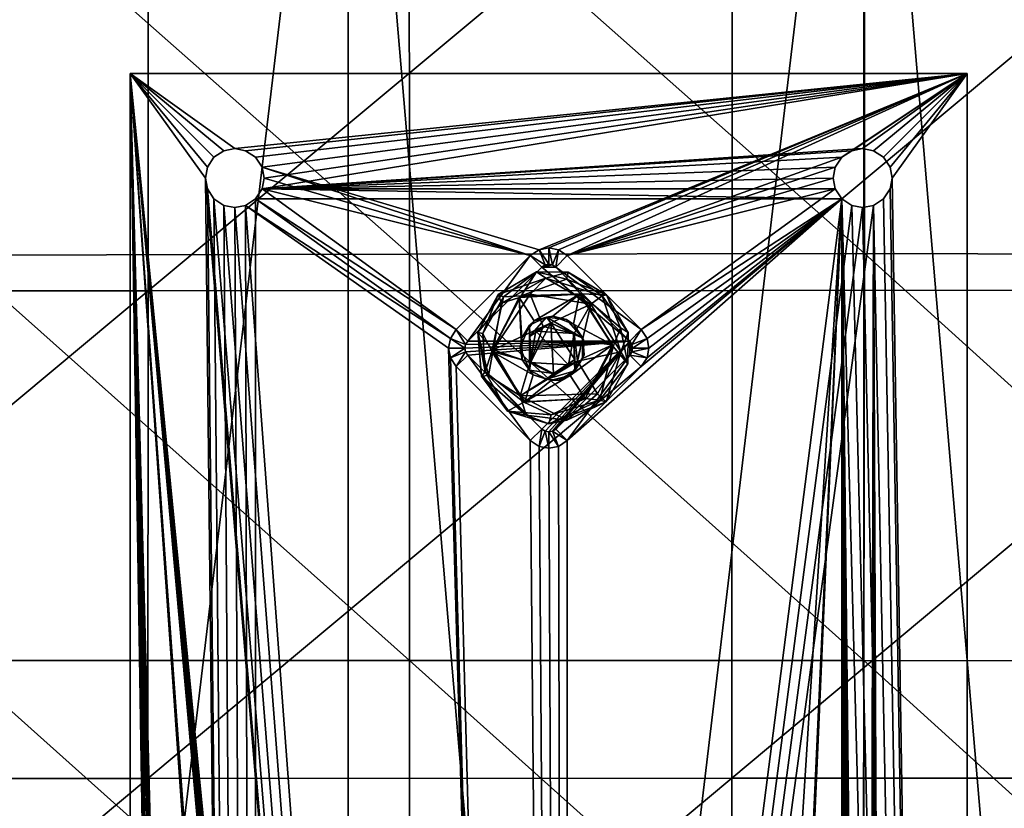
# Model space of a CAD drawing. Units: inches. Extents: x 62 to 319, y -23 to 85.
# Drawn here: x 306 to 310, y 0 to 4 of the extents above; entities that cross this region are included whole.
import ezdxf

# ---------------------------------------------------------------- set-up
doc = ezdxf.new("R2010")
doc.units = ezdxf.units.IN
doc.header["$MEASUREMENT"] = 0
doc.layers.add('CET color Grey50', color=9, linetype='Continuous', true_color=0x808080)
doc.layers.add('CET Default', color=7, linetype='Continuous')

# ---------------------------------------------------------------- blocks, each defined once
blk = doc.blocks.new('*C3')
at = {"layer": 'CET color Grey50', "linetype": 'Continuous'}
mesh = blk.add_polyface(dxfattribs=at)
corners = [(4.0134, 1.1576, 11.4892), (3.9795, 1.0846, 11.4812), (4.0134, 1.0815, 11.4812), (3.7518, 1.1572, 8.3491), (3.7623, 1.0843, 8.3232), (3.7623, 1.0812, 8.3491), (4.0134, 21.8346, 11.4892), (3.9192, 1.1576, 11.4812), (4.0134, 1.1572, 8.1491), (3.9192, 1.1572, 8.1571), (3.9192, 30.1515, 8.1571), (4.0134, 30.1515, 8.1491), (3.923, 1.1302, 11.4812), (3.846, 1.1576, 11.4572), (3.8527, 1.1089, 11.4572), (3.7937, 1.1576, 11.4172), (3.8025, 1.0937, 11.4172), (3.7623, 1.1576, 11.3612), (3.7723, 1.0846, 11.3612), (3.7518, 1.1575, 11.2892), (3.7623, 1.0815, 11.2892), (3.9343, 1.1089, 11.4812), (3.8728, 1.0711, 11.4572), (3.9531, 1.0937, 11.4812), (3.7623, 1.1572, 8.2771), (3.7623, 1.1299, 8.28), (3.7937, 1.1572, 8.2211), (3.7937, 1.1086, 8.2263), (3.846, 1.1572, 8.1811), (3.846, 1.0934, 8.1879), (3.9192, 1.0842, 8.1648), (4.0134, 1.0812, 8.1571), (3.7623, 1.1086, 8.2887), (3.7937, 1.0707, 8.2416), (3.7623, 1.0934, 8.3031), (3.9192, 21.9881, 11.4812), (3.846, 22.101, 11.4572), (3.7937, 22.1733, 11.4172), (3.7623, 22.205, 11.3612), (3.846, 30.1515, 8.1811), (3.7937, 30.1515, 8.2211), (3.7623, 30.1515, 8.2771), (3.7518, 30.1515, 8.3491), (6.477, 21.8346, 11.4892), (6.477, 1.1576, 11.4892), (8.9407, 21.8346, 11.4892), (8.9407, 1.1576, 11.4892), (6.477, 1.1572, 8.1491), (6.477, 30.1515, 8.1491), (8.9407, 1.1572, 8.1491), (8.9407, 30.1515, 8.1491), (6.477, 1.0815, 11.4812), (8.9407, 1.0815, 11.4812), (6.477, 1.0812, 8.1571), (8.9407, 1.0812, 8.1571)]
mesh.append_faces([[corners[k] for k in face] for face in [(0, 1, 2, 0), (3, 4, 5, 3), (6, 7, 0, 6), (8, 9, 10, 8), (8, 10, 11, 8), (0, 7, 12, 0), (7, 13, 14, 7), (7, 14, 12, 7), (13, 15, 16, 13), (13, 16, 14, 13), (15, 17, 18, 15), (15, 18, 16, 15), (17, 19, 20, 17), (17, 20, 18, 17), (0, 12, 21, 0), (12, 14, 22, 12), (12, 22, 21, 12), (0, 21, 23, 0), (0, 23, 1, 0), (3, 24, 25, 3), (24, 26, 27, 24), (24, 27, 25, 24), (26, 28, 29, 26), (26, 29, 27, 26), (28, 9, 30, 28), (28, 30, 29, 28), (9, 8, 31, 9), (9, 31, 30, 9), (3, 25, 32, 3), (25, 33, 32, 25), (3, 32, 34, 3), (3, 34, 4, 3), (35, 13, 7, 35), (36, 15, 13, 36), (37, 17, 15, 37), (38, 19, 17, 38), (9, 28, 39, 9), (9, 39, 10, 9), (28, 26, 40, 28), (26, 24, 41, 26), (24, 3, 42, 24), (20, 19, 3, 20), (43, 0, 44, 43), (45, 44, 46, 45), (47, 8, 11, 47), (47, 11, 48, 47), (49, 47, 48, 49), (49, 48, 50, 49), (44, 0, 2, 44), (44, 2, 51, 44), (46, 44, 51, 46), (46, 51, 52, 46), (53, 8, 47, 53), (54, 47, 49, 54)]])
mesh = blk.add_polyface(dxfattribs=at)
corners = [(3.7518, 30.1515, 8.3491), (3.7518, 1.1572, 8.3491), (3.7518, 1.1575, 11.2892), (3.7518, 22.1961, 11.2892), (4.0134, 21.8346, 11.4892), (3.9229, 21.976, 11.4818), (3.9192, 21.9881, 11.4812), (3.9192, 1.1576, 11.4812), (4.0149, 21.9134, 11.4968), (3.9797, 21.9316, 11.4912), (4.0157, 21.9809, 11.5194), (3.9535, 22.0085, 11.497), (4.0157, 22.037, 11.5572), (3.9347, 22.0655, 11.5068), (4.0149, 22.0817, 11.6101), (3.9232, 22.1025, 11.5205), (3.9192, 22.1196, 11.5381), (3.9529, 21.9478, 11.4868), (3.906, 22.034, 11.4796), (3.8725, 22.093, 11.4676), (3.8525, 22.125, 11.4508), (3.9341, 21.9626, 11.4837), (3.8725, 22.0578, 11.4672), (3.8286, 22.1201, 11.4396), (3.8526, 22.0801, 11.4597), (3.8024, 22.1468, 11.4228), (3.846, 22.101, 11.4572), (3.846, 1.1576, 11.4572), (3.7937, 22.1733, 11.4172), (3.7937, 1.1576, 11.4172), (3.7623, 22.205, 11.3612), (3.7623, 1.1576, 11.3612), (3.846, 1.1572, 8.1811), (3.7937, 30.1515, 8.2211), (3.846, 30.1515, 8.1811), (3.7937, 1.1572, 8.2211), (3.7623, 30.1515, 8.2771), (3.7623, 1.1572, 8.2771), (6.477, 21.8346, 11.4892), (4.0134, 1.1576, 11.4892), (8.9407, 21.8346, 11.4892), (6.477, 1.1576, 11.4892), (6.4785, 21.9134, 11.4968), (8.9421, 21.9134, 11.4968), (6.4793, 21.9809, 11.5194), (8.9428, 21.9809, 11.5194), (6.4793, 22.037, 11.5572), (8.9428, 22.037, 11.5572), (6.4785, 22.0817, 11.6101), (8.9421, 22.0817, 11.6101), (6.477, 22.115, 11.6782)]
mesh.append_faces([[corners[k] for k in face] for face in [(0, 1, 2, 0), (0, 2, 3, 0), (4, 5, 6, 4), (4, 6, 7, 4), (4, 8, 9, 4), (8, 10, 11, 8), (8, 11, 9, 8), (10, 12, 13, 10), (10, 13, 11, 10), (12, 14, 15, 12), (12, 15, 13, 12), (14, 16, 15, 14), (4, 9, 17, 4), (9, 11, 18, 9), (9, 18, 17, 9), (11, 13, 19, 11), (11, 19, 18, 11), (13, 15, 20, 13), (13, 20, 19, 13), (4, 17, 21, 4), (17, 18, 22, 17), (17, 22, 21, 17), (18, 19, 23, 18), (18, 23, 22, 18), (4, 21, 5, 4), (21, 22, 24, 21), (21, 24, 5, 21), (22, 23, 25, 22), (22, 25, 24, 22), (5, 24, 26, 5), (5, 26, 6, 5), (6, 26, 27, 6), (26, 28, 29, 26), (28, 30, 31, 28), (30, 3, 2, 30), (32, 33, 34, 32), (35, 36, 33, 35), (37, 0, 36, 37), (38, 4, 39, 38), (40, 38, 41, 40), (42, 8, 4, 42), (42, 4, 38, 42), (43, 42, 38, 43), (43, 38, 40, 43), (44, 10, 8, 44), (44, 8, 42, 44), (45, 44, 42, 45), (46, 12, 10, 46), (46, 10, 44, 46), (47, 46, 44, 47), (48, 14, 12, 48), (48, 12, 46, 48), (49, 48, 46, 49), (50, 14, 48, 50)]])
mesh = blk.add_polyface(dxfattribs=at)
corners = [(11.4043, 21.8346, 11.4892), (8.9407, 21.8346, 11.4892), (8.9407, 1.1576, 11.4892), (11.4043, 1.1576, 11.4892), (13.868, 21.8346, 11.4892), (13.868, 1.1576, 11.4892), (16.3316, 21.8346, 11.4892), (16.3316, 1.1576, 11.4892), (18.7953, 21.8346, 11.4892), (18.7953, 1.1576, 11.4892), (21.2589, 21.8346, 11.4892), (21.2589, 1.1576, 11.4892), (23.7226, 21.8346, 11.4892), (23.7226, 1.1576, 11.4892), (11.4043, 1.1572, 8.1491), (8.9407, 1.1572, 8.1491), (8.9407, 30.1515, 8.1491), (11.4043, 30.1515, 8.1491), (13.868, 1.1572, 8.1491), (13.868, 30.1515, 8.1491), (16.3316, 1.1572, 8.1491), (16.3316, 30.1515, 8.1491), (18.7953, 1.1572, 8.1491), (18.7953, 30.1515, 8.1491), (21.2589, 1.1572, 8.1491), (21.2589, 30.1515, 8.1491), (23.7226, 1.1572, 8.1491), (23.7226, 30.1515, 8.1491), (11.4057, 21.9134, 11.4968), (13.8693, 21.9134, 11.4968), (16.3329, 21.9134, 11.4968), (18.7965, 21.9134, 11.4968), (21.2601, 21.9134, 11.4968), (23.7237, 21.9134, 11.4968), (8.9407, 1.0815, 11.4812), (11.4043, 1.0815, 11.4812), (13.868, 1.0815, 11.4812), (16.3316, 1.0815, 11.4812), (18.7953, 1.0815, 11.4812), (21.2589, 1.0815, 11.4812), (23.7226, 1.0815, 11.4812), (11.4043, 1.0812, 8.1571), (8.9407, 1.0812, 8.1571), (13.868, 1.0812, 8.1571), (16.3316, 1.0812, 8.1571), (18.7953, 1.0812, 8.1571), (21.2589, 1.0812, 8.1571), (23.7226, 1.0812, 8.1571)]
mesh.append_faces([[corners[k] for k in face] for face in [(0, 1, 2, 0), (0, 2, 3, 0), (4, 0, 3, 4), (4, 3, 5, 4), (6, 4, 5, 6), (6, 5, 7, 6), (8, 6, 7, 8), (8, 7, 9, 8), (10, 8, 9, 10), (10, 9, 11, 10), (12, 10, 11, 12), (12, 11, 13, 12), (14, 15, 16, 14), (14, 16, 17, 14), (18, 14, 17, 18), (18, 17, 19, 18), (20, 18, 19, 20), (20, 19, 21, 20), (22, 20, 21, 22), (22, 21, 23, 22), (24, 22, 23, 24), (24, 23, 25, 24), (26, 24, 25, 26), (26, 25, 27, 26), (28, 1, 0, 28), (29, 0, 4, 29), (30, 4, 6, 30), (31, 6, 8, 31), (32, 8, 10, 32), (33, 10, 12, 33), (3, 2, 34, 3), (3, 34, 35, 3), (5, 3, 35, 5), (5, 35, 36, 5), (7, 5, 36, 7), (7, 36, 37, 7), (9, 7, 37, 9), (9, 37, 38, 9), (11, 9, 38, 11), (11, 38, 39, 11), (13, 11, 39, 13), (13, 39, 40, 13), (41, 42, 15, 41), (41, 15, 14, 41), (43, 41, 14, 43), (43, 14, 18, 43), (44, 43, 18, 44), (44, 18, 20, 44), (45, 44, 20, 45), (45, 20, 22, 45), (46, 45, 22, 46), (46, 22, 24, 46), (47, 46, 24, 47), (47, 24, 26, 47)]])
mesh = blk.add_polyface(dxfattribs=at)
corners = [(10.3577, 25.4091, 7.9375), (12.0867, 4.6635, 7.9375), (12.4461, 4.1635, 7.9375), (12.0768, 4.7153, 7.9375), (12.0455, 4.7629, 7.9375), (11.9978, 4.7943, 7.9375), (11.9461, 4.8041, 7.9375), (11.8943, 4.7943, 7.9375), (10.9246, 5.476, 7.9375), (10.9158, 5.522, 7.9375), (10.888, 5.5644, 7.9375), (8.8054, 4.6635, 7.9375), (8.4461, 27.1635, 7.9375), (8.4461, 4.1635, 7.9375), (8.8153, 4.7153, 7.9375), (8.8466, 4.7629, 7.9375), (8.8943, 4.7943, 7.9375), (8.9461, 4.8041, 7.9375), (8.9978, 4.7943, 7.9375), (9.0455, 4.7629, 7.9375), (9.9675, 25.851, 7.9375), (9.0455, 26.5641, 7.9375), (9.9763, 25.805, 7.9375), (10.0041, 25.7626, 7.9375), (10.3577, 5.9179, 7.9375), (12.4461, 4.1635, 8.125), (12.0867, 26.6635, 8.125), (12.4461, 27.1635, 8.125), (12.0768, 26.6117, 8.125), (12.0455, 26.5641, 8.125), (11.9978, 26.5328, 8.125), (11.9461, 26.5229, 8.125), (11.8943, 26.5328, 8.125), (11.8466, 26.5641, 8.125), (12.0768, 4.7153, 8.125), (12.0867, 4.6635, 8.125), (12.0455, 4.7629, 8.125), (11.9978, 4.7943, 8.125), (11.9461, 4.8041, 8.125), (11.8943, 4.7943, 8.125), (11.8466, 4.7629, 8.125), (9.0455, 4.7629, 8.125), (8.9978, 4.7943, 8.125), (8.9461, 4.8041, 8.125), (8.8943, 4.7943, 8.125)]
mesh.append_faces([[corners[k] for k in face] for face in [(0, 1, 2, 0), (0, 3, 1, 0), (0, 4, 3, 0), (0, 5, 4, 0), (0, 6, 5, 0), (0, 7, 6, 0), (0, 8, 7, 0), (0, 9, 8, 0), (0, 10, 9, 0), (11, 12, 13, 11), (14, 12, 11, 14), (15, 12, 14, 15), (16, 12, 15, 16), (17, 12, 16, 17), (18, 12, 17, 18), (19, 12, 18, 19), (19, 20, 21, 19), (19, 22, 20, 19), (19, 23, 22, 19), (19, 0, 23, 19), (19, 24, 0, 19), (25, 26, 27, 25), (25, 28, 26, 25), (25, 29, 28, 25), (25, 30, 29, 25), (25, 31, 30, 25), (25, 32, 31, 25), (25, 33, 32, 25), (34, 33, 35, 34), (36, 33, 34, 36), (37, 33, 36, 37), (38, 33, 37, 38), (39, 33, 38, 39), (40, 33, 39, 40), (41, 33, 40, 41), (42, 33, 41, 42), (43, 33, 42, 43), (44, 33, 43, 44)]])
mesh = blk.add_polyface(dxfattribs=at)
corners = [(12.0768, 26.6117, 7.9375), (12.4461, 4.1635, 7.9375), (12.0867, 26.6635, 7.9375), (12.0455, 26.5641, 7.9375), (11.9978, 26.5328, 7.9375), (11.9461, 26.5229, 7.9375), (11.8943, 26.5328, 7.9375), (10.9246, 25.851, 7.9375), (10.9158, 25.805, 7.9375), (10.888, 25.7626, 7.9375), (10.5345, 25.4091, 7.9375), (10.4921, 25.3812, 7.9375), (10.4461, 25.3725, 7.9375), (10.4001, 25.3812, 7.9375), (10.3577, 25.4091, 7.9375), (10.5345, 5.9179, 7.9375), (10.888, 5.5644, 7.9375), (10.4921, 5.9458, 7.9375), (10.4461, 5.9546, 7.9375), (10.4001, 5.9458, 7.9375), (10.3577, 5.9179, 7.9375), (9.0455, 4.7629, 7.9375), (8.8054, 26.6635, 7.9375), (8.4461, 27.1635, 7.9375), (8.8153, 26.6117, 7.9375), (8.8466, 26.5641, 7.9375), (8.8943, 26.5328, 7.9375), (8.9461, 26.5229, 7.9375), (8.9978, 26.5328, 7.9375), (9.0455, 26.5641, 7.9375), (12.4461, 27.1635, 8.125), (12.4461, 4.1635, 8.125), (12.4461, 27.1635, 7.9375), (8.4461, 4.1635, 8.125), (8.4461, 27.1635, 8.125), (8.4461, 4.1635, 7.9375), (8.8054, 4.6635, 8.125), (8.8153, 4.7153, 8.125), (8.8466, 4.7629, 8.125), (8.8943, 4.7943, 8.125), (8.8466, 26.5641, 8.125), (8.8153, 26.6117, 8.125), (8.8943, 26.5328, 8.125), (8.9461, 26.5229, 8.125), (11.8466, 26.5641, 8.125)]
mesh.append_faces([[corners[k] for k in face] for face in [(0, 1, 2, 0), (3, 1, 0, 3), (4, 1, 3, 4), (5, 1, 4, 5), (6, 1, 5, 6), (7, 1, 6, 7), (8, 1, 7, 8), (9, 1, 8, 9), (10, 1, 9, 10), (11, 1, 10, 11), (12, 1, 11, 12), (13, 1, 12, 13), (14, 1, 13, 14), (14, 15, 16, 14), (14, 17, 15, 14), (14, 18, 17, 14), (14, 19, 18, 14), (14, 20, 19, 14), (21, 22, 23, 21), (21, 24, 22, 21), (21, 25, 24, 21), (21, 26, 25, 21), (21, 27, 26, 21), (21, 28, 27, 21), (21, 29, 28, 21), (30, 1, 31, 30), (1, 30, 32, 1), (33, 23, 34, 33), (23, 33, 35, 23), (34, 36, 33, 34), (34, 37, 36, 34), (34, 38, 37, 34), (34, 39, 38, 34), (40, 39, 41, 40), (42, 39, 40, 42), (43, 39, 42, 43), (43, 44, 39, 43)]])
mesh = blk.add_polyface(dxfattribs=at)
corners = [(10.4288, 25.4538, 7.9375), (10.4461, 25.4505, 0.3789), (10.4461, 25.4505, 7.9375), (10.4128, 25.4642, 0.3789), (10.4128, 25.4642, 7.9375), (10.4288, 25.4538, 0.3789), (10.4921, 25.3812, 7.9375), (10.4461, 25.3725, 0.3789), (10.4461, 25.3725, 7.9375), (10.5345, 25.4091, 0.3789), (10.5345, 25.4091, 7.9375), (10.4921, 25.3812, 0.3789), (12.0867, 26.6635, 7.9375), (12.4461, 4.1635, 7.9375), (12.4461, 27.1635, 7.9375), (8.8054, 26.6635, 8.125), (8.8943, 4.7943, 8.125), (8.4461, 27.1635, 8.125), (8.8153, 26.6117, 8.125), (10.3577, 25.4091, 0.3789), (10.0041, 25.7626, 7.9375), (10.3577, 25.4091, 7.9375), (10.4001, 25.3812, 7.9375), (10.4001, 25.3812, 0.3789), (10.888, 25.7626, 0.3789), (10.0593, 25.8178, 7.9375), (10.4634, 25.4538, 0.3789), (10.4634, 25.4538, 7.9375), (10.4793, 25.4642, 7.9375), (10.4793, 25.4642, 0.3789), (10.0593, 25.8178, 0.3789), (10.0041, 25.7626, 0.3789), (10.8329, 25.8178, 0.3789), (10.8329, 25.8178, 7.9375)]
mesh.append_faces([[corners[k] for k in face] for face in [(0, 1, 2, 0), (3, 0, 4, 3), (5, 0, 3, 5), (1, 0, 5, 1), (6, 7, 8, 6), (9, 6, 10, 9), (11, 6, 9, 11), (7, 6, 11, 7), (12, 13, 14, 12), (15, 16, 17, 15), (18, 16, 15, 18), (19, 20, 21, 19), (7, 22, 8, 7), (21, 23, 19, 21), (22, 23, 21, 22), (22, 7, 23, 22), (10, 24, 9, 10), (25, 3, 4, 25), (2, 26, 27, 2), (28, 26, 29, 28), (27, 26, 28, 27), (26, 2, 1, 26), (19, 30, 31, 19), (29, 24, 32, 29), (29, 9, 24, 29), (29, 11, 9, 29), (26, 11, 29, 26), (26, 7, 11, 26), (1, 7, 26, 1), (1, 23, 7, 1), (5, 23, 1, 5), (5, 19, 23, 5), (3, 19, 5, 3), (30, 19, 3, 30), (28, 2, 27, 28), (28, 0, 2, 28), (28, 4, 0, 28), (33, 4, 28, 33)]])
mesh = blk.add_polyface(dxfattribs=at)
corners = [(12.0867, 4.6635, 8.125), (11.8466, 26.5641, 8.125), (12.4461, 4.1635, 8.125), (10.3577, 5.918, 0.3789), (10.4001, 5.9458, 7.9375), (10.3577, 5.9179, 7.9375), (10.4921, 5.9458, 7.9375), (10.5345, 5.918, 0.3789), (10.5345, 5.9179, 7.9375), (10.4921, 5.9458, 0.3789), (10.4461, 5.9546, 0.3789), (10.4461, 5.9546, 7.9375), (10.4001, 5.9458, 0.3789), (10.0041, 5.5644, 0.3789), (10.888, 5.5644, 7.9375), (10.4793, 5.8628, 0.3789), (10.8329, 5.5092, 7.9375), (10.8329, 5.5092, 0.3789), (10.4793, 5.8628, 7.9375), (10.4288, 5.8733, 7.9375), (10.4128, 5.8628, 0.3789), (10.4128, 5.8628, 7.9375), (10.4634, 5.8733, 7.9375), (10.4634, 5.8733, 0.3789), (10.4461, 5.8766, 7.9375), (10.4461, 5.8766, 0.3789), (10.4288, 5.8733, 0.3789), (10.0593, 5.5092, 0.3789), (10.0593, 5.5092, 7.9375), (10.888, 5.5644, 0.3789), (10.0593, 5.4428, 7.9375)]
mesh.append_faces([[corners[k] for k in face] for face in [(0, 1, 2, 0), (3, 4, 5, 3), (6, 7, 8, 6), (6, 9, 7, 6), (6, 10, 9, 6), (11, 10, 6, 11), (4, 10, 11, 4), (4, 12, 10, 4), (4, 3, 12, 4), (5, 13, 3, 5), (7, 14, 8, 7), (15, 16, 17, 15), (16, 15, 18, 16), (19, 20, 21, 19), (15, 22, 18, 15), (23, 22, 15, 23), (23, 24, 22, 23), (25, 24, 23, 25), (25, 19, 24, 25), (26, 19, 25, 26), (20, 19, 26, 20), (27, 21, 20, 27), (21, 27, 28, 21), (7, 17, 29, 7), (7, 15, 17, 7), (9, 15, 7, 9), (9, 23, 15, 9), (10, 23, 9, 10), (10, 25, 23, 10), (12, 25, 10, 12), (12, 26, 25, 12), (3, 26, 12, 3), (3, 20, 26, 3), (3, 27, 20, 3), (22, 30, 18, 22), (24, 30, 22, 24), (19, 30, 24, 19), (21, 30, 19, 21)]])
mesh = blk.add_polyface(dxfattribs=at)
corners = [(10.3443, 5.6068, 0.3789), (10.3984, 5.6291, 1.6789), (10.3215, 5.5849, 1.6789), (10.4325, 5.629, 0.3789), (10.4574, 5.6253, 1.6789), (10.5199, 5.6036, 0.3789), (10.5537, 5.7972, -0.0112), (10.4461, 5.8388, 0.0824), (10.3594, 5.8199, -0.0116), (10.2125, 5.6947, -0.0452), (10.3092, 5.5383, -0.0711), (10.582, 5.7038, -0.0631), (10.1715, 5.7324, 0.0345), (10.6433, 5.7783, 0.0846), (10.7674, 5.6108, 0.0334), (10.7337, 5.6069, -0.033), (10.5601, 5.7336, 0.3789), (10.2718, 5.7177, 0.3789), (10.0674, 5.552, 0.0843), (10.102, 5.4946, -0.0278), (10.4228, 5.6021, -0.0711), (10.5646, 5.7347, 0.1792), (10.2718, 5.7177, 0.1814), (10.7178, 5.492, 0.1814), (10.718, 5.4919, 0.3789), (10.2024, 5.7246, 0.1366), (10.7493, 5.5893, 0.1355), (10.434, 5.7953, 0.158), (10.1382, 5.4689, 0.1788), (10.5041, 25.4875, 0.0796), (10.458, 25.517, -0.0219), (10.3538, 25.4887, 0.0336), (10.3607, 25.5218, 0.1441), (10.5729, 25.5454, 0.1381)]
mesh.append_faces([[corners[k] for k in face] for face in [(0, 1, 2, 0), (3, 1, 0, 3), (3, 4, 1, 3), (5, 4, 3, 5), (6, 7, 8, 6), (9, 10, 11, 9), (8, 12, 9, 8), (8, 7, 12, 8), (13, 6, 14, 13), (7, 6, 13, 7), (8, 11, 6, 8), (11, 8, 9, 11), (6, 15, 14, 6), (6, 11, 15, 6), (1, 4, 2, 1), (16, 0, 17, 16), (16, 3, 0, 16), (16, 5, 3, 16), (12, 18, 19, 12), (20, 11, 10, 20), (17, 21, 16, 17), (17, 22, 21, 17), (16, 23, 24, 16), (16, 21, 23, 16), (7, 25, 12, 7), (13, 14, 26, 13), (27, 25, 7, 27), (27, 22, 25, 27), (27, 21, 22, 27), (27, 13, 21, 27), (13, 27, 7, 13), (26, 21, 13, 26), (25, 22, 28, 25), (18, 12, 25, 18), (25, 28, 18, 25), (29, 30, 31, 29), (29, 31, 32, 29), (32, 33, 29, 32)]])
mesh = blk.add_polyface(dxfattribs=at)
corners = [(3.9629, 10.5653, 16.1494), (6.7995, 10.8582, 16.9881), (6.8, 12.8005, 16.9918), (4.041, 9.8623, 11.3377), (3.9558, 9.8544, 11.3612), (3.9507, 12.2026, 11.3464), (3.9086, 10.5653, 16.1265), (3.9554, 13.085, 16.1578), (3.8899, 9.8528, 11.3913), (3.9603, 8.0456, 16.1666), (3.9553, 5.5254, 16.1813), (6.7823, 6.9736, 17.0265), (6.792, 8.916, 17.0071), (3.9541, 7.506, 11.3569), (4.0389, 7.5338, 11.3319), (4.031, 5.2048, 11.3178), (3.9048, 8.0309, 16.1395), (4.0368, 12.1908, 11.3263), (6.7913, 12.1935, 10.8802), (6.7908, 9.8623, 10.8633), (9.573, 12.195, 10.6683), (9.5731, 9.8634, 10.6561), (12.362, 12.1949, 10.6031), (6.7715, 5.031, 17.043), (8.937, 5.0248, 17.238), (8.94, 6.9686, 17.2941), (8.9444, 8.9126, 17.3125), (11.111, 6.9682, 17.4174), (8.9483, 10.8565, 17.3167), (11.1128, 8.9117, 17.4707), (6.7881, 7.531, 10.8535), (6.784, 5.1994, 10.8591), (9.5718, 7.5319, 10.6628), (9.5701, 5.2005, 10.6961), (12.3614, 7.533, 10.6094), (12.3622, 9.8639, 10.6015)]
mesh.append_faces([[corners[k] for k in face] for face in [(0, 1, 2, 0), (3, 4, 5, 3), (6, 0, 7, 6), (5, 4, 8, 5), (9, 10, 11, 9), (11, 12, 9, 11), (0, 9, 12, 0), (12, 1, 0, 12), (13, 14, 15, 13), (14, 13, 4, 14), (4, 3, 14, 4), (10, 9, 16, 10), (9, 0, 6, 9), (3, 17, 18, 3), (18, 19, 3, 18), (19, 18, 20, 19), (20, 21, 19, 20), (21, 20, 22, 21), (11, 23, 24, 11), (24, 25, 11, 24), (12, 11, 25, 12), (25, 26, 12, 25), (26, 25, 27, 26), (1, 12, 26, 1), (26, 28, 1, 26), (28, 26, 29, 28), (15, 14, 30, 15), (30, 31, 15, 30), (31, 30, 32, 31), (32, 33, 31, 32), (33, 32, 34, 33), (14, 3, 19, 14), (19, 30, 14, 19), (30, 19, 21, 30), (21, 32, 30, 21), (32, 21, 35, 32)]])
mesh = blk.add_polyface(dxfattribs=at)
corners = [(15.1518, 9.8628, 10.5978), (15.1517, 12.1934, 10.5977), (17.9415, 12.1915, 10.5992), (17.9416, 9.8608, 10.5951), (17.6337, 6.9735, 17.5089), (17.6337, 8.9146, 17.605), (15.4594, 8.9129, 17.5971), (15.4592, 6.9715, 17.5034), (17.6339, 10.8575, 17.65), (15.46, 10.8558, 17.644), (15.1515, 7.5323, 10.5963), (17.9418, 7.53, 10.5961), (13.2865, 10.8554, 17.5946), (13.2872, 12.7991, 17.602), (11.1155, 12.7996, 17.5038), (15.4606, 12.7992, 17.6487), (12.362, 12.1949, 10.6031), (12.3622, 9.8639, 10.6015), (9.5731, 9.8634, 10.6561), (20.7312, 12.1901, 10.6019), (19.8081, 6.9724, 17.4938), (19.8079, 8.9144, 17.5764), (11.111, 6.9682, 17.4174), (11.1128, 8.9117, 17.4707), (8.9444, 8.9126, 17.3125), (13.2848, 6.9697, 17.4761), (13.2855, 8.912, 17.5546), (19.8075, 10.8578, 17.6121), (11.1147, 10.8556, 17.4963), (8.9483, 10.8565, 17.3167), (12.3614, 7.533, 10.6094), (12.3605, 5.2025, 10.6592), (9.5701, 5.2005, 10.6961), (15.1511, 5.2023, 10.6446), (9.5718, 7.5319, 10.6628), (20.7313, 9.8591, 10.5992)]
mesh.append_faces([[corners[k] for k in face] for face in [(0, 1, 2, 0), (2, 3, 0, 2), (4, 5, 6, 4), (6, 7, 4, 6), (5, 8, 9, 5), (9, 6, 5, 9), (10, 0, 3, 10), (3, 11, 10, 3), (12, 13, 14, 12), (13, 12, 9, 13), (9, 15, 13, 9), (16, 17, 18, 16), (17, 16, 1, 17), (1, 0, 17, 1), (3, 2, 19, 3), (20, 21, 5, 20), (5, 4, 20, 5), (22, 23, 24, 22), (23, 22, 25, 23), (25, 26, 23, 25), (26, 25, 7, 26), (7, 6, 26, 7), (21, 27, 8, 21), (8, 5, 21, 8), (23, 28, 29, 23), (28, 23, 26, 28), (26, 12, 28, 26), (12, 26, 6, 12), (6, 9, 12, 6), (30, 31, 32, 30), (31, 30, 10, 31), (10, 33, 31, 10), (17, 30, 34, 17), (30, 17, 0, 30), (0, 10, 30, 0), (11, 3, 35, 11)]])
mesh = blk.add_polyface(dxfattribs=at)
corners = [(15.4599, 3.1144, 17.0393), (15.1677, 0.3343, 16.1785), (17.9239, 0.338, 16.1662), (17.6327, 3.1197, 17.0197), (17.6334, 5.0382, 17.3315), (15.4593, 5.0353, 17.3354), (17.6337, 6.9735, 17.5089), (15.4592, 6.9715, 17.5034), (15.1506, 2.8801, 10.8447), (15.1511, 5.2023, 10.6446), (17.9418, 5.1999, 10.6517), (17.9409, 2.8762, 10.8376), (15.1515, 7.5323, 10.5963), (17.9418, 7.53, 10.5961), (11.1126, 3.0967, 17.0751), (9.6552, 0.318, 16.1951), (12.4115, 0.3284, 16.1875), (13.2866, 3.1066, 17.0582), (19.8056, 3.1157, 17.0261), (19.8075, 5.0355, 17.33), (11.1106, 5.0271, 17.3066), (8.937, 5.0248, 17.238), (13.285, 5.0313, 17.3302), (19.8081, 6.9724, 17.4938), (11.111, 6.9682, 17.4174), (8.94, 6.9686, 17.2941), (13.2848, 6.9697, 17.4761), (20.7309, 2.8728, 10.8525), (20.6584, 0.3823, 11.3074), (12.3605, 5.2025, 10.6592), (12.3607, 2.879, 10.8484), (9.5702, 2.8746, 10.8585), (20.7323, 5.1979, 10.6838), (20.732, 7.5281, 10.6173)]
mesh.append_faces([[corners[k] for k in face] for face in [(0, 1, 2, 0), (2, 3, 0, 2), (3, 4, 5, 3), (5, 0, 3, 5), (4, 6, 7, 4), (7, 5, 4, 7), (8, 9, 10, 8), (10, 11, 8, 10), (9, 12, 13, 9), (13, 10, 9, 13), (14, 15, 16, 14), (16, 17, 14, 16), (17, 16, 1, 17), (1, 0, 17, 1), (18, 3, 2, 18), (18, 19, 4, 18), (4, 3, 18, 4), (14, 20, 21, 14), (20, 14, 17, 20), (17, 22, 20, 17), (22, 17, 0, 22), (0, 5, 22, 0), (19, 23, 6, 19), (6, 4, 19, 6), (20, 24, 25, 20), (24, 20, 22, 24), (22, 26, 24, 22), (26, 22, 5, 26), (5, 7, 26, 5), (11, 27, 28, 11), (29, 30, 31, 29), (30, 29, 9, 30), (9, 8, 30, 9), (11, 10, 32, 11), (10, 13, 33, 10)]])
mesh = blk.add_polyface(dxfattribs=at)
corners = [(3.9472, 3.0046, 16.1955), (3.9403, 0.4836, 16.2058), (3.9726, 0.4672, 16.2239), (4.0059, 0.4508, 16.24), (4.0407, 0.4344, 16.2527), (5.23, 1.5682, 16.7728), (6.7651, 3.088, 17.0367), (6.7715, 5.031, 17.043), (3.9553, 5.5254, 16.1813), (6.7823, 6.9736, 17.0265), (3.9958, 0.5439, 11.2943), (3.9131, 0.4573, 11.3299), (3.9344, 2.8078, 11.3367), (4.0177, 2.875, 11.306), (3.9468, 5.1573, 11.3454), (4.031, 5.2048, 11.3178), (3.9541, 7.506, 11.3569), (8.938, 3.0855, 17.0883), (4.0767, 0.4184, 16.2614), (4.0924, 0.3831, 16.2498), (4.1083, 0.3481, 16.2385), (4.1241, 0.3131, 16.2275), (4.14, 0.2781, 16.216), (6.8985, 0.2995, 16.2037), (9.6552, 0.318, 16.1951), (11.1126, 3.0967, 17.0751), (8.937, 5.0248, 17.238), (8.94, 6.9686, 17.2941), (11.1106, 5.0271, 17.3066), (6.7795, 2.8679, 10.8979), (4.1998, 0.3471, 11.3094), (6.945, 0.3713, 11.3161), (9.5702, 2.8746, 10.8585), (9.6884, 0.3861, 11.324), (6.784, 5.1994, 10.8591), (9.5701, 5.2005, 10.6961), (12.3605, 5.2025, 10.6592)]
mesh.append_faces([[corners[k] for k in face] for face in [(0, 1, 2, 0), (0, 2, 3, 0), (3, 4, 5, 3), (0, 3, 5, 0), (0, 5, 6, 0), (0, 6, 7, 0), (8, 0, 7, 8), (7, 9, 8, 7), (10, 11, 12, 10), (12, 13, 10, 12), (13, 12, 14, 13), (14, 15, 13, 14), (15, 14, 16, 15), (17, 6, 5, 17), (5, 18, 19, 5), (17, 5, 19, 17), (17, 19, 20, 17), (17, 20, 21, 17), (17, 21, 22, 17), (17, 22, 23, 17), (17, 23, 24, 17), (24, 25, 17, 24), (7, 6, 17, 7), (17, 26, 7, 17), (26, 17, 25, 26), (27, 26, 28, 27), (10, 13, 29, 10), (30, 10, 29, 30), (31, 30, 29, 31), (31, 29, 32, 31), (32, 33, 31, 32), (13, 15, 34, 13), (34, 29, 13, 34), (29, 34, 35, 29), (35, 32, 29, 35), (32, 35, 36, 32)]])
mesh = blk.add_polyface(dxfattribs=at)
corners = [(9.0455, 4.7629, 7.9375), (10.0041, 5.5644, 7.9375), (10.3577, 5.9179, 7.9375), (9.9763, 5.522, 7.9375), (9.9675, 5.476, 7.9375), (10.0041, 5.5644, 0.3789), (9.9763, 5.522, 0.3789), (9.9763, 5.43, 0.3789), (10.0041, 5.3876, 7.9375), (10.0041, 5.3876, 0.3789), (9.9763, 5.43, 7.9375), (9.9675, 5.476, 0.3789), (10.3577, 5.0341, 0.3789), (10.0488, 5.4587, 0.3789), (10.0455, 5.476, 7.9375), (10.0455, 5.476, 0.3789), (10.0593, 5.5092, 0.3789), (10.0488, 5.4933, 7.9375), (10.0593, 5.5092, 7.9375), (10.0488, 5.4933, 0.3789), (10.0593, 5.4428, 7.9375), (10.0593, 5.4428, 0.3789), (10.0488, 5.4587, 7.9375), (10.4128, 5.0892, 0.3789), (10.4128, 5.0892, 7.9375), (10.3577, 5.918, 0.3789), (10.4128, 5.8628, 7.9375)]
mesh.append_faces([[corners[k] for k in face] for face in [(0, 1, 2, 0), (0, 3, 1, 0), (0, 4, 3, 0), (5, 2, 1, 5), (4, 6, 3, 4), (3, 5, 1, 3), (3, 6, 5, 3), (7, 8, 9, 7), (7, 10, 8, 7), (11, 10, 7, 11), (11, 4, 10, 11), (6, 4, 11, 6), (8, 12, 9, 8), (13, 14, 15, 13), (16, 17, 18, 16), (19, 17, 16, 19), (19, 14, 17, 19), (15, 14, 19, 15), (20, 13, 21, 20), (22, 13, 20, 22), (14, 13, 22, 14), (23, 20, 21, 23), (20, 23, 24, 20), (5, 16, 25, 5), (6, 16, 5, 6), (6, 19, 16, 6), (11, 19, 6, 11), (11, 15, 19, 11), (7, 15, 11, 7), (7, 13, 15, 7), (9, 13, 7, 9), (9, 21, 13, 9), (9, 23, 21, 9), (22, 17, 14, 22), (18, 20, 26, 18), (17, 20, 18, 17), (17, 22, 20, 17)]])
mesh = blk.add_polyface(dxfattribs=at)
corners = [(10.888, 5.3876, 0.3789), (10.5345, 5.0341, 7.9375), (10.888, 5.3876, 7.9375), (10.888, 5.5644, 0.3789), (10.9158, 5.522, 7.9375), (10.888, 5.5644, 7.9375), (10.9158, 5.43, 0.3789), (10.9158, 5.43, 7.9375), (10.9246, 5.476, 7.9375), (10.9246, 5.476, 0.3789), (10.9158, 5.522, 0.3789), (10.5345, 5.918, 0.3789), (10.8433, 5.4933, 0.3789), (10.8329, 5.5092, 7.9375), (10.8433, 5.4933, 7.9375), (10.8329, 5.4428, 0.3789), (10.8433, 5.4587, 7.9375), (10.8329, 5.4428, 7.9375), (10.8433, 5.4587, 0.3789), (10.8466, 5.476, 7.9375), (10.8466, 5.476, 0.3789), (10.8329, 5.5092, 0.3789), (10.4793, 5.0892, 7.9375), (10.4793, 5.0892, 0.3789), (10.5345, 5.0341, 0.3789), (10.3577, 5.0341, 0.3789), (10.4128, 5.0892, 0.3789), (10.0041, 5.3876, 0.3789), (10.0593, 5.4428, 7.9375), (10.4128, 5.0892, 7.9375), (10.4793, 5.8628, 7.9375)]
mesh.append_faces([[corners[k] for k in face] for face in [(0, 1, 2, 0), (3, 4, 5, 3), (2, 6, 0, 2), (7, 6, 2, 7), (8, 6, 7, 8), (8, 9, 6, 8), (4, 9, 8, 4), (4, 10, 9, 4), (4, 3, 10, 4), (5, 11, 3, 5), (12, 13, 14, 12), (15, 16, 17, 15), (18, 16, 15, 18), (18, 19, 16, 18), (20, 19, 18, 20), (12, 19, 20, 12), (12, 14, 19, 12), (13, 12, 21, 13), (15, 22, 23, 15), (22, 15, 17, 22), (15, 24, 0, 15), (20, 6, 9, 20), (18, 6, 20, 18), (18, 0, 6, 18), (15, 0, 18, 15), (10, 20, 9, 10), (10, 12, 20, 10), (3, 12, 10, 3), (3, 21, 12, 3), (25, 26, 27, 25), (24, 15, 23, 24), (22, 28, 29, 22), (17, 28, 22, 17), (16, 28, 17, 16), (19, 28, 16, 19), (14, 28, 19, 14), (13, 28, 14, 13), (30, 28, 13, 30)]])
mesh = blk.add_polyface(dxfattribs=at)
corners = [(10.5199, 5.6036, 0.3789), (10.5382, 5.582, 1.6789), (10.4574, 5.6253, 1.6789), (10.5725, 5.5323, 0.3789), (10.5827, 5.4732, 1.6789), (10.7841, 5.4017, 0.0173), (10.7674, 5.6108, 0.0334), (10.7337, 5.6069, -0.033), (10.7112, 5.484, -0.0627), (10.582, 5.7038, -0.0631), (10.2768, 5.5081, 1.6789), (10.3215, 5.5849, 1.6789), (10.2833, 5.4285, 1.6789), (10.3443, 5.6068, 0.3789), (10.1415, 5.4601, 0.3789), (10.2718, 5.7177, 0.3789), (10.2844, 5.5255, 0.3789), (10.718, 5.4919, 0.3789), (10.5601, 5.7336, 0.3789), (10.102, 5.4946, -0.0278), (10.0674, 5.552, 0.0843), (10.0671, 5.4018, 0.0333), (10.3092, 5.5383, -0.0711), (10.2125, 5.6947, -0.0452), (10.1715, 5.7324, 0.0345), (10.5355, 5.5451, -0.0576), (10.4228, 5.6021, -0.0711), (10.2718, 5.7177, 0.1814), (10.1382, 5.4689, 0.1788), (10.2766, 5.4447, 0.3789), (10.3215, 5.5308, 1.8789), (10.423, 5.5971, 1.8789), (10.5312, 5.5423, 1.8789), (10.3282, 5.4097, 1.8789), (10.4364, 5.3549, 1.8789), (10.324, 5.4069, -0.055), (10.3523, 5.5561, 0.0089), (10.5072, 5.396, 0.0089), (10.7493, 5.5893, 0.1355), (10.7178, 5.492, 0.1814), (10.5646, 5.7347, 0.1792), (10.7613, 5.4065, 0.1422)]
mesh.append_faces([[corners[k] for k in face] for face in [(0, 1, 2, 0), (1, 3, 4, 1), (1, 0, 3, 1), (5, 6, 7, 5), (8, 7, 9, 8), (7, 8, 5, 7), (10, 11, 12, 10), (13, 14, 15, 13), (16, 14, 13, 16), (17, 0, 18, 17), (17, 3, 0, 17), (19, 20, 21, 19), (19, 22, 23, 19), (19, 23, 24, 19), (25, 9, 26, 25), (25, 8, 9, 25), (14, 27, 15, 14), (14, 28, 27, 14), (16, 12, 29, 16), (16, 10, 12, 16), (16, 11, 10, 16), (13, 11, 16, 13), (2, 30, 11, 2), (30, 2, 31, 30), (1, 31, 2, 1), (31, 1, 32, 31), (11, 33, 12, 11), (33, 11, 30, 33), (31, 34, 30, 31), (32, 34, 31, 32), (35, 36, 22, 35), (22, 36, 26, 22), (25, 26, 36, 25), (36, 37, 25, 36), (38, 39, 40, 38), (38, 5, 41, 38), (38, 6, 5, 38)]])
mesh = blk.add_polyface(dxfattribs=at)
corners = [(10.4567, 5.3286, 1.6789), (10.361, 5.3391, 1.6789), (10.2833, 5.4285, 1.6789), (10.2766, 5.4447, 0.3789), (10.1415, 5.4601, 0.3789), (10.2844, 5.5255, 0.3789), (10.2994, 5.2184, 0.3789), (10.5152, 5.3452, 0.3789), (10.5876, 5.2343, 0.3789), (10.4269, 5.323, 0.3789), (10.3274, 5.361, 0.3789), (10.3538, 5.1137, 0.0336), (10.5041, 5.1125, 0.0796), (10.46, 5.1415, -0.0214), (10.191, 5.2265, -0.0111), (10.1707, 5.2209, 0.0844), (10.0671, 5.4018, 0.0333), (10.102, 5.4946, -0.0278), (10.2444, 5.266, -0.0634), (10.3092, 5.5383, -0.0711), (10.534, 5.2182, -0.0638), (10.324, 5.4069, -0.055), (10.4719, 5.3729, -0.0711), (10.1382, 5.4689, 0.1788), (10.2949, 5.2173, 0.1792), (10.4364, 5.3549, 1.8789), (10.3282, 5.4097, 1.8789), (10.3215, 5.5308, 1.8789), (10.5072, 5.396, 0.0089), (10.3523, 5.5561, 0.0089), (10.1038, 5.3793, 0.1366), (10.0674, 5.552, 0.0843), (10.3607, 5.1468, 0.1441), (10.5779, 5.226, 0.1788)]
mesh.append_faces([[corners[k] for k in face] for face in [(0, 1, 2, 0), (3, 4, 5, 3), (6, 7, 8, 6), (6, 9, 7, 6), (6, 10, 9, 6), (4, 10, 6, 4), (4, 3, 10, 4), (11, 12, 13, 11), (14, 15, 11, 14), (16, 15, 14, 16), (17, 18, 19, 17), (13, 20, 18, 13), (14, 11, 13, 14), (13, 18, 14, 13), (14, 17, 16, 14), (17, 14, 18, 17), (21, 19, 18, 21), (18, 22, 21, 18), (6, 23, 4, 6), (6, 24, 23, 6), (9, 1, 0, 9), (10, 1, 9, 10), (10, 2, 1, 10), (3, 2, 10, 3), (2, 25, 0, 2), (25, 2, 26, 25), (27, 25, 26, 27), (21, 22, 28, 21), (28, 29, 21, 28), (30, 23, 24, 30), (30, 16, 31, 30), (15, 16, 30, 15), (32, 11, 15, 32), (32, 24, 33, 32), (32, 15, 24, 32), (24, 15, 30, 24), (30, 31, 23, 30)]])
mesh = blk.add_polyface(dxfattribs=at)
corners = [(10.5379, 5.3671, 1.6789), (10.575, 5.4265, 0.3789), (10.5152, 5.3452, 0.3789), (10.5827, 5.4732, 1.6789), (10.5725, 5.5323, 0.3789), (10.534, 5.2182, -0.0638), (10.6716, 5.2608, -0.0384), (10.7112, 5.484, -0.0627), (10.7841, 5.4017, 0.0173), (10.6879, 5.2196, 0.0345), (10.5382, 5.582, 1.6789), (10.5876, 5.2343, 0.3789), (10.718, 5.4919, 0.3789), (10.46, 5.1415, -0.0214), (10.5041, 5.1125, 0.0796), (10.4719, 5.3729, -0.0711), (10.2444, 5.266, -0.0634), (10.5355, 5.5451, -0.0576), (10.5779, 5.226, 0.1788), (10.7178, 5.492, 0.1814), (10.2949, 5.2173, 0.1792), (10.2994, 5.2184, 0.3789), (10.4567, 5.3286, 1.6789), (10.4269, 5.323, 0.3789), (10.5312, 5.5423, 1.8789), (10.5379, 5.4213, 1.8789), (10.4364, 5.3549, 1.8789), (10.5072, 5.396, 0.0089), (10.6617, 5.2317, 0.1366), (10.7613, 5.4065, 0.1422), (10.7493, 5.5893, 0.1355), (10.3538, 5.1137, 0.0336), (10.3607, 5.1468, 0.1441)]
mesh.append_faces([[corners[k] for k in face] for face in [(0, 1, 2, 0), (3, 1, 0, 3), (3, 4, 1, 3), (5, 6, 7, 5), (8, 6, 9, 8), (6, 8, 7, 6), (3, 0, 10, 3), (11, 4, 12, 11), (11, 1, 4, 11), (11, 2, 1, 11), (13, 6, 5, 13), (13, 9, 6, 13), (13, 14, 9, 13), (5, 15, 16, 5), (7, 15, 5, 7), (15, 7, 17, 15), (12, 18, 11, 12), (12, 19, 18, 12), (11, 20, 21, 11), (11, 18, 20, 11), (2, 22, 0, 2), (23, 22, 2, 23), (0, 24, 10, 0), (24, 0, 25, 24), (22, 25, 0, 22), (25, 22, 26, 25), (26, 24, 25, 26), (17, 27, 15, 17), (28, 19, 29, 28), (28, 18, 19, 28), (29, 9, 28, 29), (29, 8, 9, 29), (29, 19, 30, 29), (14, 28, 9, 14), (14, 31, 32, 14), (18, 28, 14, 18), (32, 18, 14, 32)]])
mesh = blk.add_polyface(dxfattribs=at)
corners = [(10.4128, 5.0892, 0.3789), (10.4288, 5.0788, 7.9375), (10.4128, 5.0892, 7.9375), (10.4288, 5.0788, 0.3789), (9.0867, 4.6635, 7.9375), (9.0768, 4.6117, 8.125), (9.0768, 4.6117, 7.9375), (9.0768, 4.7153, 8.125), (9.0768, 4.7153, 7.9375), (9.0455, 4.7629, 8.125), (9.0867, 4.6635, 8.125), (10.4921, 5.0062, 7.9375), (8.4461, 4.1635, 7.9375), (11.8153, 4.6117, 7.9375), (10.4461, 4.9975, 7.9375), (10.4001, 5.0062, 7.9375), (10.3577, 5.0341, 7.9375), (9.0455, 4.7629, 7.9375), (9.9763, 5.43, 7.9375), (9.9675, 5.476, 7.9375), (10.0041, 5.3876, 7.9375), (9.0455, 4.5641, 7.9375), (8.4461, 4.1635, 8.125), (11.9461, 4.5229, 8.125), (12.4461, 4.1635, 8.125), (11.8943, 4.5328, 8.125), (11.8466, 4.5641, 8.125), (11.8153, 4.6117, 8.125), (11.8054, 4.6635, 8.125), (11.8153, 4.7153, 8.125), (8.9461, 4.5229, 8.125), (8.9978, 4.5328, 8.125), (9.0455, 4.5641, 8.125), (10.3577, 5.0341, 0.3789), (10.4001, 5.0062, 0.3789), (10.4461, 4.9975, 0.3789)]
mesh.append_faces([[corners[k] for k in face] for face in [(0, 1, 2, 0), (3, 1, 0, 3), (4, 5, 6, 4), (7, 8, 9, 7), (10, 8, 7, 10), (10, 4, 8, 10), (5, 4, 10, 5), (11, 12, 13, 11), (14, 12, 11, 14), (15, 12, 14, 15), (16, 12, 15, 16), (17, 18, 19, 17), (17, 20, 18, 17), (8, 20, 17, 8), (8, 16, 20, 8), (4, 16, 8, 4), (6, 16, 4, 6), (21, 16, 6, 21), (21, 12, 16, 21), (22, 23, 24, 22), (22, 25, 23, 22), (22, 26, 25, 22), (22, 27, 26, 22), (22, 28, 27, 22), (22, 29, 28, 22), (30, 29, 22, 30), (31, 29, 30, 31), (32, 29, 31, 32), (5, 29, 32, 5), (10, 29, 5, 10), (7, 29, 10, 7), (9, 29, 7, 9), (33, 20, 16, 33), (15, 33, 16, 15), (15, 34, 33, 15), (15, 35, 34, 15), (34, 0, 33, 34), (34, 3, 0, 34)]])
mesh = blk.add_polyface(dxfattribs=at)
corners = [(10.4461, 5.0755, 0.3789), (10.4288, 5.0788, 7.9375), (10.4288, 5.0788, 0.3789), (10.4461, 5.0755, 7.9375), (10.4921, 5.0062, 7.9375), (10.4461, 4.9975, 0.3789), (10.4461, 4.9975, 7.9375), (10.4921, 5.0062, 0.3789), (10.5345, 5.0341, 7.9375), (10.5345, 5.0341, 0.3789), (11.8466, 4.7629, 7.9375), (10.9158, 5.43, 7.9375), (10.888, 5.3876, 7.9375), (11.8153, 4.7153, 7.9375), (11.8054, 4.6635, 7.9375), (11.8943, 4.7943, 7.9375), (10.9246, 5.476, 7.9375), (11.8153, 4.6117, 7.9375), (11.9461, 4.5229, 7.9375), (8.4461, 4.1635, 7.9375), (12.4461, 4.1635, 7.9375), (11.8943, 4.5328, 7.9375), (11.8466, 4.5641, 7.9375), (12.4461, 4.1635, 8.125), (8.4461, 4.1635, 8.125), (9.0455, 4.7629, 8.125), (11.8466, 4.7629, 8.125), (11.8153, 4.7153, 8.125), (11.8054, 4.6635, 8.125), (11.8153, 4.6117, 8.125), (10.4001, 5.0062, 7.9375), (10.888, 5.3876, 0.3789), (10.4634, 5.0788, 0.3789), (10.4793, 5.0892, 7.9375), (10.4793, 5.0892, 0.3789), (10.4634, 5.0788, 7.9375), (10.4001, 5.0062, 0.3789), (10.4128, 5.0892, 7.9375)]
mesh.append_faces([[corners[k] for k in face] for face in [(0, 1, 2, 0), (1, 0, 3, 1), (4, 5, 6, 4), (7, 8, 9, 7), (7, 4, 8, 7), (5, 4, 7, 5), (10, 11, 12, 10), (12, 13, 10, 12), (8, 13, 12, 8), (8, 14, 13, 8), (15, 11, 10, 15), (15, 16, 11, 15), (8, 17, 14, 8), (4, 17, 8, 4), (18, 19, 20, 18), (21, 19, 18, 21), (22, 19, 21, 22), (17, 19, 22, 17), (23, 19, 24, 23), (19, 23, 20, 19), (25, 26, 27, 25), (28, 17, 29, 28), (28, 14, 17, 28), (5, 30, 6, 5), (8, 31, 9, 8), (32, 3, 0, 32), (33, 32, 34, 33), (35, 32, 33, 35), (3, 32, 35, 3), (5, 2, 36, 5), (5, 0, 2, 5), (7, 0, 5, 7), (7, 32, 0, 7), (9, 32, 7, 9), (9, 34, 32, 9), (33, 3, 35, 33), (33, 1, 3, 33), (33, 37, 1, 33)]])
mesh = blk.add_polyface(dxfattribs=at)
corners = [(8.9461, 4.5229, 7.9375), (8.9978, 4.5328, 8.125), (8.9461, 4.5229, 8.125), (8.9978, 4.5328, 7.9375), (9.0455, 4.5641, 8.125), (9.0455, 4.5641, 7.9375), (9.0768, 4.6117, 7.9375), (9.0768, 4.6117, 8.125), (8.9978, 4.7943, 8.125), (8.9461, 4.8041, 7.9375), (8.9461, 4.8041, 8.125), (8.9978, 4.7943, 7.9375), (9.0455, 4.7629, 8.125), (9.0455, 4.7629, 7.9375), (9.0768, 4.7153, 7.9375), (8.4461, 4.1635, 7.9375), (8.8943, 4.5328, 7.9375), (8.8466, 4.5641, 7.9375), (8.8153, 4.6117, 7.9375), (8.8054, 4.6635, 7.9375), (8.4461, 4.1635, 8.125), (8.8153, 4.6117, 8.125), (8.8466, 4.5641, 8.125), (8.8943, 4.5328, 8.125), (8.8054, 4.6635, 8.125), (8.8943, 4.7943, 7.9375), (8.8153, 4.7153, 8.125), (8.8153, 4.7153, 7.9375), (8.8466, 4.7629, 8.125), (8.8466, 4.7629, 7.9375), (8.8943, 4.7943, 8.125)]
mesh.append_faces([[corners[k] for k in face] for face in [(0, 1, 2, 0), (3, 1, 0, 3), (3, 4, 1, 3), (5, 4, 3, 5), (6, 4, 5, 6), (6, 7, 4, 6), (8, 9, 10, 8), (8, 11, 9, 8), (12, 11, 8, 12), (12, 13, 11, 12), (12, 14, 13, 12), (15, 3, 0, 15), (15, 16, 17, 15), (18, 15, 17, 18), (15, 0, 16, 15), (19, 15, 18, 19), (3, 15, 5, 3), (20, 21, 22, 20), (23, 20, 22, 23), (2, 20, 23, 2), (20, 24, 21, 20), (25, 10, 9, 25), (23, 0, 2, 23), (23, 16, 0, 23), (22, 16, 23, 22), (22, 17, 16, 22), (21, 17, 22, 21), (21, 18, 17, 21), (24, 18, 21, 24), (24, 19, 18, 24), (26, 19, 24, 26), (26, 27, 19, 26), (28, 27, 26, 28), (28, 29, 27, 28), (30, 29, 28, 30), (30, 25, 29, 30), (10, 25, 30, 10)]])
mesh = blk.add_polyface(dxfattribs=at)
corners = [(12.0455, 4.7629, 7.9375), (11.9978, 4.7943, 8.125), (12.0455, 4.7629, 8.125), (11.9461, 4.5229, 7.9375), (11.9978, 4.5328, 8.125), (11.9461, 4.5229, 8.125), (11.9978, 4.5328, 7.9375), (12.0455, 4.5641, 7.9375), (12.0455, 4.5641, 8.125), (12.0768, 4.6117, 7.9375), (12.0768, 4.6117, 8.125), (12.0867, 4.6635, 7.9375), (12.0867, 4.6635, 8.125), (12.0768, 4.7153, 7.9375), (12.0768, 4.7153, 8.125), (11.9461, 4.8041, 7.9375), (11.9461, 4.8041, 8.125), (11.9978, 4.7943, 7.9375), (12.4461, 4.1635, 7.9375), (12.4461, 4.1635, 8.125), (11.8943, 4.7943, 7.9375), (11.8943, 4.5328, 8.125), (11.8943, 4.5328, 7.9375), (11.8466, 4.5641, 8.125), (11.8466, 4.5641, 7.9375), (11.8153, 4.6117, 8.125), (11.8153, 4.6117, 7.9375), (11.8153, 4.7153, 8.125), (11.8054, 4.6635, 7.9375), (11.8054, 4.6635, 8.125), (11.8153, 4.7153, 7.9375), (11.8466, 4.7629, 8.125), (11.8466, 4.7629, 7.9375), (11.8943, 4.7943, 8.125)]
mesh.append_faces([[corners[k] for k in face] for face in [(0, 1, 2, 0), (3, 4, 5, 3), (6, 4, 3, 6), (7, 4, 6, 7), (7, 8, 4, 7), (9, 8, 7, 9), (9, 10, 8, 9), (11, 10, 9, 11), (11, 12, 10, 11), (13, 12, 11, 13), (13, 14, 12, 13), (0, 14, 13, 0), (0, 2, 14, 0), (1, 15, 16, 1), (1, 17, 15, 1), (1, 0, 17, 1), (18, 9, 7, 18), (6, 18, 7, 6), (18, 11, 9, 18), (3, 18, 6, 3), (19, 4, 8, 19), (10, 19, 8, 10), (12, 19, 10, 12), (19, 5, 4, 19), (20, 16, 15, 20), (21, 3, 5, 21), (21, 22, 3, 21), (23, 22, 21, 23), (23, 24, 22, 23), (25, 24, 23, 25), (25, 26, 24, 25), (27, 28, 29, 27), (27, 30, 28, 27), (31, 30, 27, 31), (31, 32, 30, 31), (33, 32, 31, 33), (33, 20, 32, 33), (16, 20, 33, 16)]])
blk = doc.blocks.new('*C2')
at = {"layer": 'CET Default', "linetype": 'Continuous', "rotation": 179.9999999999961}
blk.add_blockref('*C3', (168.0279, 7.7279, 0), dxfattribs=at)

msp = doc.modelspace()

# ---------------------------------------------------------------- block references
at = {"layer": 'CET Default', "linetype": 'Continuous'}
msp.add_blockref('*C2', (150.5966, 0), dxfattribs=at)

doc.saveas('drawing.dxf')
